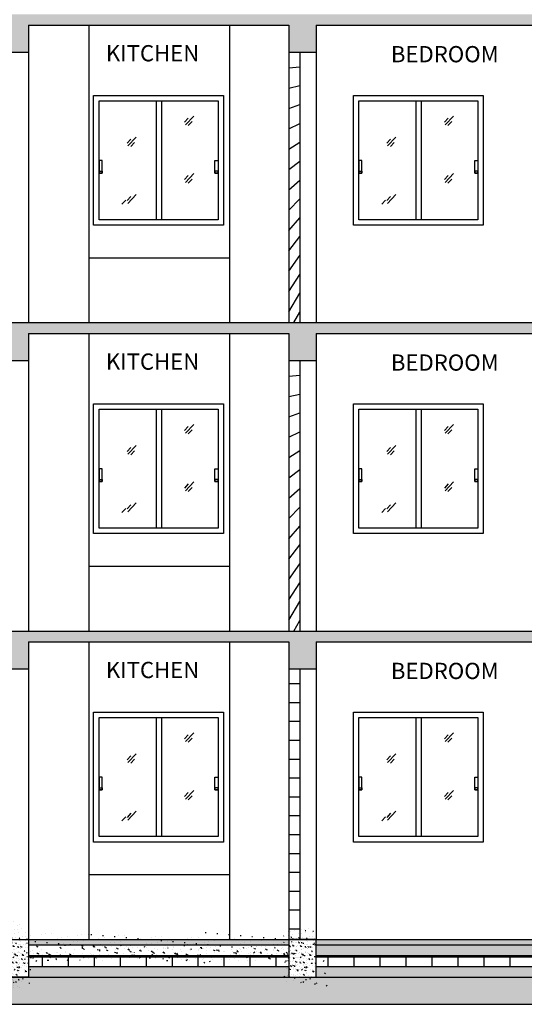
# Model space of a CAD drawing. Units: millimetres. Extents: x 305394 to 67204347, y 2584282 to 3020665.
# Drawn here: x 949638 to 954300, y 2868048 to 2877148 of the extents above; entities that cross this region are included whole.
import ezdxf

# ---------------------------------------------------------------- set-up
doc = ezdxf.new("R2010")
doc.units = ezdxf.units.MM
doc.header["$MEASUREMENT"] = 0
doc.layers.add('DIM', color=252, linetype='Continuous')
doc.styles.get("Standard").update_dxf_attribs({"font": 'arial.ttf'})
pattern_1 = [(37.50000000000001, (-320118671.9667529, -2581486286.296313), (-0.9449003716441223, 28.90235653519738), [0, -22.8, 0, -25.5, 0, -24.375]), (7.499999999999999, (-320118671.9667529, -2581486286.296313), (26.54665057901591, 42.3321909784461), [0, -12.3, 0, -20.55, 0, -7.874999999999999]), (327.5, (-320118690.4167529, -2581486286.296313), (46.71212792627242, 0.08488580305447413), [0, -7.500000000000001, 0, -27, 0, -35.25]), (317.5, (-320118690.4167529, -2581486286.296313), (45.0918990685844, 13.16513347401374), [0, -3.75, 0, -17.7, 0, -20.25])]
pattern_2 = [(49.99999999999999, (-320118671.9667529, -2581486286.296313), (107.589027390113, -9.412820247389266), [11.25, -123.75]), (355, (-320118671.9667529, -2581486286.296313), (-20.81270004195, 112.8288200550018), [9, -98.99999999999999]), (100.45144446, (-320118663.0010008, -2581486287.080715), (86.77632700906679, 103.4159986452944), [9.56102879999999, -105.1713167999999]), (46.18420000000002, (-320118671.9667529, -2581486256.296313), (160.0861996007359, -24.82789211896148), [16.87499999999998, -185.6249999999999]), (96.63563548999998, (-320118658.6262411, -2581486258.365309), (140.1992918511343, 146.1177901161826), [14.3415513, -157.757064]), (351.1841639899999, (-320118671.9667529, -2581486256.296313), (140.199291758216, 146.1177900404985), [13.5, -148.50000015]), (21, (-320118656.9667529, -2581486263.796313), (89.53605781776925, -60.39283359980082), [11.25, -123.75]), (326.0000000000001, (-320118656.9667529, -2581486263.796313), (36.49729978823726, 108.7725067570279), [9, -98.99999999999999]), (71.45144474, (-320118649.5054148, -2581486268.829049), (126.0333565094956, 48.37967292095307), [9.5610285, -105.1713168]), (37.50000000000001, (-320118671.9667529, -2581486286.296313), (1.8239782975936, 49.93407807469672), [0, -97.8, 0, -100.5, 0, -99.375]), (7.499999999999999, (-320118671.9667529, -2581486286.296313), (39.46043061632229, 59.16175678235403), [0, -57.29999999999999, 0, -95.54999999999998, 0, -37.87499999999999]), (327.5, (-320118705.4167529, -2581486286.296313), (80.07336542586135, -3.383230760156963), [0, -37.5, 0, -117, 0, -155.25]), (317.5, (-320118720.4167529, -2581486286.296313), (87.47792540135794, 15.01574734984766), [0, -48.75, 0, -77.69999999999999, 0, -110.25])]
pattern_3 = [(0, (-320118671.9667529, -2581486286.296313), (0, 120), []), (90, (-320118671.9667529, -2581486286.296313), (-120, 120), [120, -120])]

msp = doc.modelspace()

# ---------------------------------------------------------------- hatches: boundary and pattern name
h = msp.add_hatch()
h.set_pattern_fill('AR-CONC', color=252, scale=10)
h.set_pattern_definition([(49.99999999999999, (-320078913.9258295, -2581497647.60712), (71.72601826007535, -6.275213498259511), [7.5, -82.5]), (355, (-320078913.9258295, -2581497647.60712), (-13.8751333613, 75.21921337000119), [6, -66]), (100.45144446, (-320078907.9486614, -2581497648.130054), (57.8508846727112, 68.94399909686294), [6.374019199999988, -70.1142111999998]), (46.18420000000002, (-320078913.9258295, -2581497627.60712), (106.7241330671572, -16.55192807930765), [11.24999999999998, -123.7499999999998]), (96.63563548999998, (-320078905.032155, -2581497628.986451), (93.46619456742283, 97.41186007745505), [9.561034200000002, -105.171376]), (351.1841639899999, (-320078913.9258295, -2581497627.60712), (93.46619450547732, 97.41186002699902), [9.000000000000002, -99.00000010000001]), (21, (-320078903.9258295, -2581497632.60712), (59.69070521184617, -40.26188906653388), [7.5, -82.5]), (326.0000000000001, (-320078903.9258295, -2581497632.60712), (24.33153319215817, 72.51500450468531), [6, -66]), (71.45144474, (-320078898.951604, -2581497635.962277), (84.02223767299712, 32.25311528063538), [6.374019000000001, -70.1142112]), (37.50000000000001, (-320078913.9258295, -2581497647.60712), (1.215985531729067, 33.28938538313115), [0, -65.2, 0, -67.00000000000001, 0, -66.25000000000001]), (7.499999999999999, (-320078913.9258295, -2581497647.60712), (26.30695374421486, 39.44117118823603), [0, -38.2, 0, -63.7, 0, -25.25]), (327.5, (-320078936.2258295, -2581497647.60712), (53.3822436172409, -2.255487173437976), [0, -25, 0, -78.00000000000001, 0, -103.5]), (317.5, (-320078946.2258295, -2581497647.60712), (58.31861693423862, 10.01049823323177), [0, -32.5, 0, -51.8, 0, -73.5])])
h.paths.add_polyline_path([(952375.6525878273, 2877097.983872429), (956195.6525877081, 2877097.983872429), (956195.6525877081, 2876847.983872905), (956445.6525877081, 2876847.983872905), (956445.6525877081, 2877097.983872905), (958965.6525881849, 2877097.983872429), (958965.6525881253, 2876847.983872905), (959215.6525881253, 2876847.983872905), (959215.6525881253, 2877097.983872905), (961620.6525878869, 2877097.983872429), (961620.6525878869, 2876847.983872905), (961870.6525878869, 2876847.983872429), (961870.6525878869, 2877097.983872429), (964535.6525870524, 2877097.983872905), (964535.6525870524, 2876847.983872429), (964785.6525870524, 2876847.983872905), (964785.6525870524, 2877197.983873382), (946555.6525889598, 2877197.983873382), (946555.6525889598, 2876847.983872905), (946805.6525889598, 2876847.983872905), (946805.6525889598, 2877097.983872905), (949470.6525880657, 2877097.983872429), (949470.6525880657, 2876847.983872905), (949720.6525881849, 2876847.983872905), (949720.6525881849, 2877097.983872429), (952125.6525878273, 2877097.983872429), (952125.6525878273, 2876847.983872905), (952375.6525878273, 2876847.983873382)])
h = msp.add_hatch()
h.set_pattern_fill('ANSI31', color=1, scale=1000)
h.set_pattern_definition([(45, (-320078913.9258295, -2581497647.60712), (-88.38834764831843, 88.38834764831844), [])])
h.paths.add_polyline_path([(952225.6525879465, 2876847.983872905), (952125.6525878273, 2876847.983872905), (952125.6525878273, 2874347.983872905), (952225.6525879465, 2874347.983872905)])
h = msp.add_hatch()
h.set_pattern_fill('AR-CONC', color=252, scale=10)
h.set_pattern_definition([(49.99999999999999, (-320078913.9258294, -2581500497.60712), (71.72601826007535, -6.275213498259511), [7.5, -82.5]), (355, (-320078913.9258294, -2581500497.60712), (-13.8751333613, 75.21921337000119), [6, -66]), (100.45144446, (-320078907.9486613, -2581500498.130054), (57.8508846727112, 68.94399909686294), [6.374019199999988, -70.1142111999998]), (46.18420000000002, (-320078913.9258294, -2581500477.60712), (106.7241330671572, -16.55192807930765), [11.24999999999998, -123.7499999999998]), (96.63563548999998, (-320078905.0321549, -2581500478.986451), (93.46619456742283, 97.41186007745505), [9.561034200000002, -105.171376]), (351.1841639899999, (-320078913.9258294, -2581500477.60712), (93.46619450547732, 97.41186002699902), [9.000000000000002, -99.00000010000001]), (21, (-320078903.9258294, -2581500482.60712), (59.69070521184617, -40.26188906653388), [7.5, -82.5]), (326.0000000000001, (-320078903.9258294, -2581500482.60712), (24.33153319215817, 72.51500450468531), [6, -66]), (71.45144474, (-320078898.9516039, -2581500485.962277), (84.02223767299712, 32.25311528063538), [6.374019000000001, -70.1142112]), (37.50000000000001, (-320078913.9258294, -2581500497.60712), (1.215985531729067, 33.28938538313115), [0, -65.2, 0, -67.00000000000001, 0, -66.25000000000001]), (7.499999999999999, (-320078913.9258294, -2581500497.60712), (26.30695374421486, 39.44117118823603), [0, -38.2, 0, -63.7, 0, -25.25]), (327.5, (-320078936.2258294, -2581500497.60712), (53.3822436172409, -2.255487173437976), [0, -25, 0, -78.00000000000001, 0, -103.5]), (317.5, (-320078946.2258294, -2581500497.60712), (58.31861693423862, 10.01049823323177), [0, -32.5, 0, -51.8, 0, -73.5])])
h.paths.add_polyline_path([(952375.6525878869, 2874247.983872429), (956195.6525877677, 2874247.983872429), (956195.6525877677, 2873997.983872905), (956445.6525877081, 2873997.983872905), (956445.6525877081, 2874247.983872905), (958965.6525882445, 2874247.983872429), (958965.6525881849, 2873997.983872905), (959215.6525881849, 2873997.983872905), (959215.6525881849, 2874247.983872905), (961620.6525879465, 2874247.983872429), (961620.6525879465, 2873997.983872905), (961870.6525879465, 2873997.983872429), (961870.6525879465, 2874247.983872429), (964535.652587112, 2874247.983872905), (964535.652587112, 2873997.983872429), (964785.652587112, 2873997.983872905), (964785.652587112, 2874347.983872905), (946555.6525890194, 2874347.983872905), (946555.6525890194, 2873997.983872905), (946805.6525890194, 2873997.983872905), (946805.6525890194, 2874247.983872905), (949470.6525881253, 2874247.983872429), (949470.6525881253, 2873997.983872905), (949720.6525882445, 2873997.983872905), (949720.6525882445, 2874247.983872429), (952125.6525878869, 2874247.983872429), (952125.6525878869, 2873997.983872905), (952375.6525878869, 2873997.983873382)])
h = msp.add_hatch()
h.set_pattern_fill('ANSI31', color=1, scale=1000)
h.set_pattern_definition([(45, (-320078913.9258294, -2581500497.60712), (-88.38834764831843, 88.38834764831844), [])])
h.paths.add_polyline_path([(952225.6525880061, 2873997.983872905), (952125.6525878869, 2873997.983872905), (952125.6525878869, 2871497.983872905), (952225.6525880061, 2871497.983872905)])
h = msp.add_hatch()
h.set_pattern_fill('AR-CONC', color=252, scale=10)
h.set_pattern_definition([(49.99999999999999, (-320078913.9258294, -2581503347.607121), (71.72601826007535, -6.275213498259511), [7.5, -82.5]), (355, (-320078913.9258294, -2581503347.607121), (-13.8751333613, 75.21921337000119), [6, -66]), (100.45144446, (-320078907.9486613, -2581503348.130054), (57.8508846727112, 68.94399909686294), [6.374019199999989, -70.11421119999981]), (46.18420000000002, (-320078913.9258294, -2581503327.607121), (106.7241330671572, -16.55192807930765), [11.24999999999998, -123.7499999999998]), (96.63563548999998, (-320078905.0321549, -2581503328.986451), (93.46619456742283, 97.41186007745505), [9.561034200000002, -105.171376]), (351.1841639899999, (-320078913.9258294, -2581503327.607121), (93.46619450547732, 97.41186002699902), [9.000000000000002, -99.00000010000001]), (21, (-320078903.9258294, -2581503332.60712), (59.69070521184617, -40.26188906653388), [7.5, -82.5]), (326.0000000000001, (-320078903.9258294, -2581503332.60712), (24.33153319215817, 72.51500450468531), [6, -66]), (71.45144474, (-320078898.9516039, -2581503335.962278), (84.02223767299712, 32.25311528063538), [6.374019000000001, -70.1142112]), (37.50000000000001, (-320078913.9258294, -2581503347.607121), (1.215985531729067, 33.28938538313115), [0, -65.2, 0, -67.00000000000001, 0, -66.25000000000001]), (7.499999999999999, (-320078913.9258294, -2581503347.607121), (26.30695374421486, 39.44117118823603), [0, -38.2, 0, -63.7, 0, -25.25]), (327.5, (-320078936.2258294, -2581503347.607121), (53.3822436172409, -2.255487173437976), [0, -25, 0, -78.00000000000001, 0, -103.5]), (317.5, (-320078946.2258294, -2581503347.607121), (58.31861693423862, 10.01049823323177), [0, -32.5, 0, -51.8, 0, -73.5])])
h.paths.add_polyline_path([(952375.6525878869, 2871397.983872429), (956195.6525877677, 2871397.983872429), (956195.6525877677, 2871147.983872905), (956445.6525877081, 2871147.983872905), (956445.6525877081, 2871397.983872905), (958965.6525882445, 2871397.983872429), (958965.6525881849, 2871147.983872905), (959215.6525881849, 2871147.983872905), (959215.6525881849, 2871397.983872905), (961620.6525879465, 2871397.983872429), (961620.6525879465, 2871147.983872905), (961870.6525879465, 2871147.983872429), (961870.6525879465, 2871397.983872429), (964535.652587112, 2871397.983872905), (964535.652587112, 2871147.983872429), (964785.652587112, 2871147.983872905), (964785.652587112, 2871497.983872905), (946555.6525890194, 2871497.983872905), (946555.6525890194, 2871147.983872905), (946805.6525890194, 2871147.983872905), (946805.6525890194, 2871397.983872905), (949470.6525881253, 2871397.983872429), (949470.6525881253, 2871147.983872905), (949720.6525882445, 2871147.983872905), (949720.6525882445, 2871397.983872429), (952125.6525878869, 2871397.983872429), (952125.6525878869, 2871147.983872905), (952375.6525878869, 2871147.983873382)])
h = msp.add_hatch()
h.set_pattern_fill('ANSI31', color=1, scale=1000)
h.set_pattern_definition([(45, (-320078913.9258294, -2581503347.607121), (-88.38834764831843, 88.38834764831844), [])])
h.paths.add_polyline_path([(952225.6525880061, 2871147.983872905), (952125.6525878869, 2871147.983872905), (952125.6525878869, 2868647.983872905), (952225.6525880061, 2868647.983872905)])
h = msp.add_hatch()
h.set_pattern_fill('AR-CONC', color=252, scale=10)
h.set_pattern_definition([(49.99999999999999, (-320133736.9667515, -2581486286.296313), (71.72601826007535, -6.275213498259511), [7.5, -82.5]), (355, (-320133736.9667515, -2581486286.296313), (-13.8751333613, 75.21921337000119), [6, -66]), (100.45144446, (-320133730.9895834, -2581486286.819247), (57.8508846727112, 68.94399909686294), [6.374019199999995, -70.11421119999991]), (46.18420000000002, (-320133736.9667515, -2581486266.296313), (106.7241330671572, -16.55192807930765), [11.24999999999999, -123.7499999999999]), (96.63563548999998, (-320133728.073077, -2581486267.675643), (93.46619456742283, 97.41186007745505), [9.561034200000002, -105.171376]), (351.1841639899999, (-320133736.9667515, -2581486266.296313), (93.46619450547732, 97.41186002699902), [9.000000000000002, -99.00000010000001]), (21, (-320133726.9667515, -2581486271.296312), (59.69070521184617, -40.26188906653388), [7.5, -82.5]), (326.0000000000001, (-320133726.9667515, -2581486271.296312), (24.33153319215817, 72.51500450468531), [6, -66]), (71.45144474, (-320133721.9925261, -2581486274.65147), (84.02223767299712, 32.25311528063538), [6.374019000000001, -70.1142112]), (37.50000000000001, (-320133736.9667515, -2581486286.296313), (1.215985531729067, 33.28938538313115), [0, -65.2, 0, -67.00000000000001, 0, -66.25000000000001]), (7.499999999999999, (-320133736.9667515, -2581486286.296313), (26.30695374421486, 39.44117118823603), [0, -38.2, 0, -63.7, 0, -25.25]), (327.5, (-320133759.2667515, -2581486286.296313), (53.3822436172409, -2.255487173437976), [0, -25, 0, -78.00000000000001, 0, -103.5]), (317.5, (-320133769.2667515, -2581486286.296313), (58.31861693423862, 10.01049823323177), [0, -32.5, 0, -51.8, 0, -73.5])])
h.paths.add_polyline_path([(949720.6525886618, 2868647.983873382), (949470.6525886618, 2868647.983873382), (949470.6525886618, 2868297.983872905), (949720.6525886618, 2868297.983872905)])
h = msp.add_hatch()
h.set_pattern_fill('AR-CONC', scale=15)
h.set_pattern_definition(pattern_2)
h.paths.add_polyline_path([(952125.6525880061, 2868597.983872429), (949720.6525883637, 2868597.983872429), (949720.6525883637, 2868497.983871952), (952125.6525880061, 2868497.983871952)])
h = msp.add_hatch()
h.set_pattern_fill('AR-CONC', color=252, scale=10)
h.set_pattern_definition([(49.99999999999999, (-320131081.9667521, -2581486286.296313), (71.72601826007535, -6.275213498259511), [7.5, -82.5]), (355, (-320131081.9667521, -2581486286.296313), (-13.8751333613, 75.21921337000119), [6, -66]), (100.45144446, (-320131075.989584, -2581486286.819247), (57.8508846727112, 68.94399909686294), [6.374019199999995, -70.11421119999991]), (46.18420000000002, (-320131081.9667521, -2581486266.296313), (106.7241330671572, -16.55192807930765), [11.24999999999999, -123.7499999999999]), (96.63563548999998, (-320131073.0730777, -2581486267.675644), (93.46619456742283, 97.41186007745505), [9.561034200000002, -105.171376]), (351.1841639899999, (-320131081.9667521, -2581486266.296313), (93.46619450547732, 97.41186002699902), [9.000000000000002, -99.00000010000001]), (21, (-320131071.9667521, -2581486271.296313), (59.69070521184617, -40.26188906653388), [7.5, -82.5]), (326.0000000000001, (-320131071.9667521, -2581486271.296313), (24.33153319215817, 72.51500450468531), [6, -66]), (71.45144474, (-320131066.9925267, -2581486274.651471), (84.02223767299712, 32.25311528063538), [6.374019000000001, -70.1142112]), (37.50000000000001, (-320131081.9667521, -2581486286.296313), (1.215985531729067, 33.28938538313115), [0, -65.2, 0, -67.00000000000001, 0, -66.25000000000001]), (7.499999999999999, (-320131081.9667521, -2581486286.296313), (26.30695374421486, 39.44117118823603), [0, -38.2, 0, -63.7, 0, -25.25]), (327.5, (-320131104.2667521, -2581486286.296313), (53.3822436172409, -2.255487173437976), [0, -25, 0, -78.00000000000001, 0, -103.5]), (317.5, (-320131114.2667522, -2581486286.296313), (58.31861693423862, 10.01049823323177), [0, -32.5, 0, -51.8, 0, -73.5])])
h.paths.add_polyline_path([(952375.6525880061, 2868647.983872905), (952125.6525880061, 2868647.983872905), (952125.6525880061, 2868297.983872429), (952375.6525880061, 2868297.983872429)])
h = msp.add_hatch()
h.set_pattern_fill('AR-CONC', scale=15)
h.set_pattern_definition(pattern_2)
h.paths.add_polyline_path([(956195.6525878869, 2868597.983872905), (952375.6525880061, 2868597.983872429), (952375.6525880061, 2868497.983871952), (956195.6525878869, 2868497.983872429)])
h = msp.add_hatch()
h.set_pattern_fill('AR-B816', scale=15)
h.set_pattern_definition(pattern_3)
h.paths.add_polyline_path([(952125.6525880061, 2868497.983871952), (949720.6525883637, 2868497.983871952), (949720.6525883637, 2868397.983872429), (952125.6525880061, 2868397.983872429)])
h = msp.add_hatch()
h.set_pattern_fill('AR-B816', scale=15)
h.set_pattern_definition(pattern_3)
h.paths.add_polyline_path([(956195.6525878869, 2868497.983872429), (952375.6525880061, 2868497.983871952), (952375.6525880061, 2868397.983872429), (956195.6525878869, 2868397.983872905)])
h = msp.add_hatch()
h.set_pattern_fill('GRASS', scale=100)
h.set_pattern_definition([(90, (-320118671.9667529, -2581486286.296313), (-70.7106781, 70.7106781), [18.75, -122.6713563]), (45, (-320118671.9667529, -2581486286.296313), (-70.71067811865476, 70.71067811865477), [18.75, -81.25]), (135, (-320118671.9667529, -2581486286.296313), (-70.71067811865477, -70.71067811865476), [18.75, -81.25])])
h.paths.add_polyline_path([(946555.6525890194, 2868297.983872429), (946555.6525890194, 2868047.983872905), (964785.652587112, 2868047.983872905), (964785.652587112, 2868297.983872429), (964535.6525872312, 2868297.983872429)])
at = {"layer": 'DIM'}
h = msp.add_hatch(dxfattribs=at)
h.set_pattern_fill('AR-SAND', scale=15, style=0)
h.set_pattern_definition(pattern_1)
h.paths.add_polyline_path([(952125.6525880061, 2868647.983872905), (949720.6525883637, 2868647.983872905), (949720.6525883637, 2868597.983872429), (952125.6525880061, 2868597.983872429)])
h = msp.add_hatch(dxfattribs=at)
h.set_pattern_fill('AR-SAND', scale=15, style=0)
h.set_pattern_definition(pattern_1)
h.paths.add_polyline_path([(956195.6525878869, 2868647.983873382), (952375.6525880061, 2868647.983872905), (952375.6525880061, 2868597.983872429), (956195.6525878869, 2868597.983872905)])
h = msp.add_hatch(dxfattribs=at)
h.set_pattern_fill('AR-SAND', scale=15, style=0)
h.set_pattern_definition(pattern_1)
h.paths.add_polyline_path([(952125.6525880061, 2868397.983872429), (949720.6525883637, 2868397.983872429), (949720.6525883637, 2868297.983872429), (952125.6525880061, 2868297.983872905)])
h = msp.add_hatch(dxfattribs=at)
h.set_pattern_fill('AR-SAND', scale=15, style=0)
h.set_pattern_definition(pattern_1)
h.paths.add_polyline_path([(956195.6525878869, 2868397.983872905), (952375.6525880061, 2868397.983872429), (952375.6525880061, 2868297.983872905), (956195.6525878869, 2868297.983872905)])

# ---------------------------------------------------------------- linework, layer by layer
for p, q in [((949720.6525881849, 2877097.983872429), (949720.6525880657, 2874347.983872905)), ((949720.6525881253, 2877097.983872429), (952125.6525878273, 2877097.983872429)), ((950275.6525886618, 2877097.983872429), (950275.6525886618, 2874347.983872905)), ((951575.6525879465, 2877097.983871952), (951575.6525880061, 2874347.983872905)), ((952125.6525878273, 2877097.983872429), (952125.6525878273, 2874347.983872905)), ((952375.6525878273, 2877097.983872429), (956195.6525877081, 2877097.983872429)), ((952375.6525878273, 2877097.983872429), (952375.6525878273, 2874347.983872905)), ((949470.6525880657, 2876847.983872905), (949720.6525881253, 2876847.983872905)), ((952125.6525878273, 2876847.983872905), (952375.6525878273, 2876847.983873382)), ((952225.6525879465, 2876847.983872905), (952225.6525879465, 2874347.983872905)), ((950275.6525886618, 2874947.983873382), (951575.6525879465, 2874947.983873382)), ((946555.6525889598, 2874347.983872905), (964785.652587112, 2874347.983872905)), ((949720.6525882445, 2874247.983872429), (949720.6525881253, 2871497.983872905)), ((949720.6525881849, 2874247.983872429), (952125.6525878869, 2874247.983872429)), ((950275.6525887214, 2874247.983872429), (950275.6525887214, 2871497.983872905)), ((951575.6525880061, 2874247.983871952), (951575.6525880657, 2871497.983872905)), ((952125.6525878869, 2874247.983872429), (952125.6525878869, 2871497.983872905)), ((952375.6525878869, 2874247.983872429), (956195.6525877081, 2874247.983872429)), ((952375.6525878869, 2874247.983872429), (952375.6525878869, 2871497.983872905)), ((949470.6525881253, 2873997.983872905), (949720.6525881849, 2873997.983872905)), ((952125.6525878869, 2873997.983872905), (952375.6525878869, 2873997.983873382)), ((952225.6525880061, 2873997.983872905), (952225.6525880061, 2871497.983872905)), ((950275.6525887214, 2872097.983872905), (951575.6525880061, 2872097.983872905)), ((946555.6525889598, 2871497.983872905), (964785.652587112, 2871497.983872905)), ((949720.6525882445, 2871397.983872429), (949720.6525881253, 2868647.983872905)), ((949720.6525881849, 2871397.983872429), (952125.6525878869, 2871397.983872429)), ((950275.6525887214, 2871397.983872429), (950275.6525887214, 2868647.983872905)), ((951575.6525880061, 2871397.983871952), (951575.6525880657, 2868647.983872905)), ((952125.6525878869, 2871397.983872429), (952125.6525878869, 2868647.983872905)), ((952375.6525878869, 2871397.983872429), (956195.6525877081, 2871397.983872429)), ((952375.6525878869, 2871397.983872429), (952375.6525878869, 2868647.983872905)), ((949470.6525881253, 2871147.983872905), (949720.6525881849, 2871147.983872905)), ((952125.6525878869, 2871147.983872905), (952375.6525878869, 2871147.983873382)), ((952225.6525880061, 2871147.983872905), (952225.6525880061, 2868647.983872905)), ((950275.6525887214, 2869247.983872905), (951575.6525880061, 2869247.983872905)), ((949720.6525883637, 2868597.983872429), (952125.6525880061, 2868597.983872429)), ((952375.6525880061, 2868597.983872429), (956195.6525878869, 2868597.983872905)), ((952375.6525880061, 2868497.983871952), (956195.6525878869, 2868497.983872429)), ((949720.6525883637, 2868397.983872429), (952125.6525880061, 2868397.983872429)), ((952375.6525880061, 2868397.983872429), (956195.6525878869, 2868397.983872905)), ((946555.6525890194, 2868297.983872429), (964785.652587112, 2868297.983873382)), ((945551.5330446921, 2868047.983872905), (967813.6786983572, 2868047.983872905))]:
    msp.add_line(p, q)
at = {"color": 7, "linetype": 'Continuous'}
for p, q in [((950897.7566554509, 2876397.983872905), (950897.7566554509, 2875297.983872905)), ((950947.7566555701, 2876397.983872905), (950947.7566555701, 2875297.983872905)), ((953297.7566550933, 2876397.983872905), (953297.7566550933, 2875297.983872905)), ((953347.7566551529, 2876397.983872905), (953347.7566551529, 2875297.983872905)), ((951195.4020922743, 2876238.889624134), (951161.4445450865, 2876201.661446109)), ((951245.3287282549, 2876257.313385025), (951169.137682613, 2876176.450512901)), ((953595.4020919167, 2876238.889624134), (953561.4445446692, 2876201.661446109)), ((953645.3287278973, 2876257.313385025), (953569.1376822554, 2876176.450512901)), ((951229.905216869, 2876206.379906192), (951194.7613245808, 2876170.269532695)), ((953629.9052165113, 2876206.379906192), (953594.7613242231, 2876170.269532695)), ((950713.713385161, 2876063.477493778), (950637.5223395787, 2875982.614622131)), ((953113.7133847438, 2876063.477493778), (953037.5223392211, 2875982.614622131)), ((950663.78674924, 2876045.053733364), (950629.829201933, 2876007.825555339)), ((950698.2898738347, 2876012.544015422), (950663.1459814869, 2875976.433642402)), ((953063.7867488228, 2876045.053733364), (953029.8292015754, 2876007.825555339)), ((953098.2898734175, 2876012.544015422), (953063.1459811293, 2875976.433642402)), ((951195.4020922743, 2875706.976428524), (951161.4445450865, 2875669.748250499)), ((951245.3287282549, 2875725.400189415), (951169.137682613, 2875644.537317768)), ((953595.4020919167, 2875706.976428524), (953561.4445446692, 2875669.748250499)), ((953645.3287278973, 2875725.400189415), (953569.1376822554, 2875644.537317768)), ((951229.905216869, 2875674.466711059), (951194.7613245808, 2875638.356338039)), ((953629.9052165113, 2875674.466711059), (953594.7613242231, 2875638.356338039)), ((950663.78674924, 2875513.140537754), (950629.829201933, 2875475.912360206)), ((950713.713385161, 2875531.564298645), (950637.5223395787, 2875450.701426998)), ((953063.7867488228, 2875513.140537754), (953029.8292015754, 2875475.912360206)), ((953113.7133847438, 2875531.564298645), (953037.5223392211, 2875450.701426998)), ((950617.3787521087, 2875480.630820289), (950582.2348598205, 2875444.520447269)), ((953017.3787516914, 2875480.630820289), (952982.2348594032, 2875444.520447269)), ((950897.7566555105, 2873547.983872905), (950897.7566555105, 2872447.983872905)), ((950947.7566556297, 2873547.983872905), (950947.7566556297, 2872447.983872905)), ((953297.7566551529, 2873547.983872905), (953297.7566551529, 2872447.983872905)), ((953347.7566552125, 2873547.983872905), (953347.7566552125, 2872447.983872905)), ((951195.4020923339, 2873388.889624134), (951161.4445451461, 2873351.661446109)), ((951245.3287283145, 2873407.313384548), (951169.1376826726, 2873326.450512901)), ((951229.9052169286, 2873356.379906192), (951194.7613246404, 2873320.269532695)), ((953595.4020919763, 2873388.889624134), (953561.4445447288, 2873351.661446109)), ((953645.3287279569, 2873407.313384548), (953569.137682315, 2873326.450512901)), ((953629.905216571, 2873356.379906192), (953594.7613242827, 2873320.269532695)), ((950663.7867492996, 2873195.053732887), (950629.8292019926, 2873157.825555339)), ((950713.7133852206, 2873213.477493778), (950637.5223396383, 2873132.614622131)), ((950698.2898738943, 2873162.544015422), (950663.1459815465, 2873126.433642402)), ((953063.7867488824, 2873195.053732887), (953029.829201635, 2873157.825555339)), ((953113.7133848034, 2873213.477493778), (953037.5223392807, 2873132.614622131)), ((953098.2898734771, 2873162.544015422), (953063.1459811889, 2873126.433642402)), ((951245.3287283145, 2872875.400189415), (951169.1376826726, 2872794.537317768)), ((953645.3287279569, 2872875.400189415), (953569.137682315, 2872794.537317768)), ((951195.4020923339, 2872856.976428524), (951161.4445451461, 2872819.748250499)), ((951229.9052169286, 2872824.466711059), (951194.7613246404, 2872788.356338039)), ((953595.4020919763, 2872856.976428524), (953561.4445447288, 2872819.748250499)), ((953629.905216571, 2872824.466711059), (953594.7613242827, 2872788.356338039)), ((950617.3787521683, 2872630.630820289), (950582.2348598801, 2872594.520446792)), ((950663.7867492996, 2872663.140537754), (950629.8292019926, 2872625.912360206)), ((950713.7133852206, 2872681.564298645), (950637.5223396383, 2872600.701426521)), ((953017.378751751, 2872630.630820289), (952982.2348594628, 2872594.520446792)), ((953063.7867488824, 2872663.140537754), (953029.829201635, 2872625.912360206)), ((953113.7133848034, 2872681.564298645), (953037.5223392807, 2872600.701426521)), ((950897.7566555105, 2870697.983872905), (950897.7566555105, 2869597.983872429)), ((950947.7566556297, 2870697.983872905), (950947.7566556297, 2869597.983872429)), ((953297.7566551529, 2870697.983872905), (953297.7566551529, 2869597.983872429)), ((953347.7566552125, 2870697.983872905), (953347.7566552125, 2869597.983872429)), ((951195.4020923339, 2870538.889623657), (951161.4445451461, 2870501.661446109)), ((951245.3287283145, 2870557.313384548), (951169.1376826726, 2870476.450512901)), ((951229.9052169286, 2870506.379906192), (951194.7613246404, 2870470.269532695)), ((953595.4020919763, 2870538.889623657), (953561.4445447288, 2870501.661446109)), ((953645.3287279569, 2870557.313384548), (953569.137682315, 2870476.450512901)), ((953629.905216571, 2870506.379906192), (953594.7613242827, 2870470.269532695)), ((950663.7867492996, 2870345.053732887), (950629.8292019926, 2870307.825555339)), ((950713.7133852206, 2870363.477493778), (950637.5223396383, 2870282.614622131)), ((953063.7867488824, 2870345.053732887), (953029.829201635, 2870307.825555339)), ((953113.7133848034, 2870363.477493778), (953037.5223392807, 2870282.614622131)), ((950698.2898738943, 2870312.544015422), (950663.1459815465, 2870276.433641925)), ((953098.2898734771, 2870312.544015422), (953063.1459811889, 2870276.433641925)), ((951195.4020923339, 2870006.976428524), (951161.4445451461, 2869969.748250499)), ((951245.3287283145, 2870025.400189415), (951169.1376826726, 2869944.537317291)), ((951229.9052169286, 2869974.466711059), (951194.7613246404, 2869938.356337562)), ((953595.4020919763, 2870006.976428524), (953561.4445447288, 2869969.748250499)), ((953645.3287279569, 2870025.400189415), (953569.137682315, 2869944.537317291)), ((953629.905216571, 2869974.466711059), (953594.7613242827, 2869938.356337562)), ((950617.3787521683, 2869780.630820289), (950582.2348598801, 2869744.520446792)), ((950663.7867492996, 2869813.140537754), (950629.8292019926, 2869775.912359729)), ((950713.7133852206, 2869831.564298645), (950637.5223396383, 2869750.701426521)), ((953017.378751751, 2869780.630820289), (952982.2348594628, 2869744.520446792)), ((953063.7867488824, 2869813.140537754), (953029.829201635, 2869775.912359729)), ((953113.7133848034, 2869831.564298645), (953037.5223392807, 2869750.701426521))]:
    msp.add_line(p, q, dxfattribs=at)
at = {"color": 2}
msp.add_line((946259.7219839059, 2868647.983872905), (965053.7410743795, 2868647.983873382), dxfattribs=at)
at = {"color": 7}
msp.add_line((949720.6525883637, 2868497.983871952), (952125.6525880061, 2868497.983871952), dxfattribs=at)
at = {"color": 7, "linetype": 'Continuous'}
for points in [[(950320.6525886022, 2876447.983873382), (951520.6525886022, 2876447.983873382), (951520.6525886022, 2875247.983872905), (950320.6525886022, 2875247.983872905)], [(952720.6525882445, 2876447.983873382), (953920.6525882445, 2876447.983873382), (953920.6525882445, 2875247.983872905), (952720.6525882445, 2875247.983872905)], [(950370.6525885426, 2876397.983872905), (951470.6525886022, 2876397.983872905), (951470.6525886022, 2875297.983872905), (950370.6525885426, 2875297.983872905)], [(952770.6525881849, 2876397.983872905), (953870.6525881849, 2876397.983872905), (953870.6525881849, 2875297.983872905), (952770.6525881849, 2875297.983872905)], [(950399.4854464494, 2875847.983872905), (950370.6525885426, 2875847.983872905), (950370.6525885426, 2875728.688197151), (950399.4854464494, 2875728.688197151)], [(951441.8197306953, 2875847.983872905), (951470.6525886022, 2875847.983872905), (951470.6525886022, 2875728.688197151), (951441.8197306953, 2875728.688197151)], [(952799.4854460321, 2875847.983872905), (952770.6525881849, 2875847.983872905), (952770.6525881849, 2875728.688197151), (952799.4854460321, 2875728.688197151)], [(953841.8197302781, 2875847.983872905), (953870.6525881849, 2875847.983872905), (953870.6525881849, 2875728.688197151), (953841.8197302781, 2875728.688197151)], [(950399.4854464494, 2875728.688197151), (950370.6525885426, 2875728.688197151), (950370.6525885426, 2875749.125845447), (950399.4854464494, 2875749.125845447)], [(951441.8197306953, 2875728.688197151), (951470.6525886022, 2875728.688197151), (951470.6525886022, 2875749.125845447), (951441.8197306953, 2875749.125845447)], [(952799.4854460321, 2875728.688197151), (952770.6525881849, 2875728.688197151), (952770.6525881849, 2875749.125845447), (952799.4854460321, 2875749.125845447)], [(953841.8197302781, 2875728.688197151), (953870.6525881849, 2875728.688197151), (953870.6525881849, 2875749.125845447), (953841.8197302781, 2875749.125845447)], [(950320.6525886618, 2873597.983872905), (951520.6525886618, 2873597.983872905), (951520.6525886618, 2872397.983872905), (950320.6525886618, 2872397.983872905)], [(950370.6525886022, 2873547.983872905), (951470.6525886618, 2873547.983872905), (951470.6525886618, 2872447.983872905), (950370.6525886022, 2872447.983872905)], [(952720.6525883041, 2873597.983872905), (953920.6525883041, 2873597.983872905), (953920.6525883041, 2872397.983872905), (952720.6525883041, 2872397.983872905)], [(952770.6525881849, 2873547.983872905), (953870.6525882445, 2873547.983872905), (953870.6525882445, 2872447.983872905), (952770.6525881849, 2872447.983872905)], [(950399.485446509, 2872997.983872905), (950370.6525886022, 2872997.983872905), (950370.6525886022, 2872878.688197151), (950399.485446509, 2872878.688197151)], [(951441.8197307549, 2872997.983872905), (951470.6525886618, 2872997.983872905), (951470.6525886618, 2872878.688197151), (951441.8197307549, 2872878.688197151)], [(952799.4854460917, 2872997.983872905), (952770.6525881849, 2872997.983872905), (952770.6525881849, 2872878.688197151), (952799.4854460917, 2872878.688197151)], [(953841.8197303377, 2872997.983872905), (953870.6525882445, 2872997.983872905), (953870.6525882445, 2872878.688197151), (953841.8197303377, 2872878.688197151)], [(950399.485446509, 2872878.688197151), (950370.6525886022, 2872878.688197151), (950370.6525886022, 2872899.125845447), (950399.485446509, 2872899.125845447)], [(951441.8197307549, 2872878.688197151), (951470.6525886618, 2872878.688197151), (951470.6525886618, 2872899.125845447), (951441.8197307549, 2872899.125845447)], [(952799.4854460917, 2872878.688197151), (952770.6525881849, 2872878.688197151), (952770.6525881849, 2872899.125845447), (952799.4854460917, 2872899.125845447)], [(953841.8197303377, 2872878.688197151), (953870.6525882445, 2872878.688197151), (953870.6525882445, 2872899.125845447), (953841.8197303377, 2872899.125845447)], [(950320.6525886618, 2870747.983872905), (951520.6525886618, 2870747.983872905), (951520.6525886618, 2869547.983872905), (950320.6525886618, 2869547.983872905)], [(950370.6525886022, 2870697.983872905), (951470.6525886618, 2870697.983872905), (951470.6525886618, 2869597.983872429), (950370.6525886022, 2869597.983872429)], [(952720.6525883041, 2870747.983872905), (953920.6525883041, 2870747.983872905), (953920.6525883041, 2869547.983872905), (952720.6525883041, 2869547.983872905)], [(952770.6525881849, 2870697.983872905), (953870.6525882445, 2870697.983872905), (953870.6525882445, 2869597.983872429), (952770.6525881849, 2869597.983872429)], [(950399.485446509, 2870147.983872905), (950370.6525886022, 2870147.983872905), (950370.6525886022, 2870028.688197151), (950399.485446509, 2870028.688197151)], [(951441.8197307549, 2870147.983872905), (951470.6525886618, 2870147.983872905), (951470.6525886618, 2870028.688197151), (951441.8197307549, 2870028.688197151)], [(952799.4854460917, 2870147.983872905), (952770.6525881849, 2870147.983872905), (952770.6525881849, 2870028.688197151), (952799.4854460917, 2870028.688197151)], [(953841.8197303377, 2870147.983872905), (953870.6525882445, 2870147.983872905), (953870.6525882445, 2870028.688197151), (953841.8197303377, 2870028.688197151)], [(950399.485446509, 2870028.688197151), (950370.6525886022, 2870028.688197151), (950370.6525886022, 2870049.12584497), (950399.485446509, 2870049.12584497)], [(951441.8197307549, 2870028.688197151), (951470.6525886618, 2870028.688197151), (951470.6525886618, 2870049.12584497), (951441.8197307549, 2870049.12584497)], [(952799.4854460917, 2870028.688197151), (952770.6525881849, 2870028.688197151), (952770.6525881849, 2870049.12584497), (952799.4854460917, 2870049.12584497)], [(953841.8197303377, 2870028.688197151), (953870.6525882445, 2870028.688197151), (953870.6525882445, 2870049.12584497), (953841.8197303377, 2870049.12584497)]]:
    msp.add_lwpolyline(points, close=True, dxfattribs=at)
for points in [[(949720.6525883637, 2868297.983872905), (949470.6525886618, 2868297.983872905), (949470.6525886618, 2868647.983872905), (949720.6525883637, 2868647.983872905)], [(952375.6525880061, 2868647.983872905), (952125.6525880061, 2868647.983872905), (952125.6525880061, 2868297.983872905), (952375.6525880061, 2868297.983872905)]]:
    msp.add_lwpolyline(points, close=True)

# ---------------------------------------------------------------- texts
at = {"color": 7, "char_height": 150, "width": 2860.719986357435, "attachment_point": 1}
for s, insert in [('KITCHEN', (950434.332260903, 2876913.078763977)), ('BEDROOM', (953067.3638142906, 2876904.233781353)), ('KITCHEN', (950434.332260903, 2874063.078763977)), ('BEDROOM', (953067.3638142906, 2874054.233781353)), ('KITCHEN', (950434.3322610222, 2871213.078763977)), ('BEDROOM', (953067.3638144098, 2871204.233780876))]:
    msp.add_mtext(s, dxfattribs=dict(at, insert=insert))

doc.saveas('drawing.dxf')
